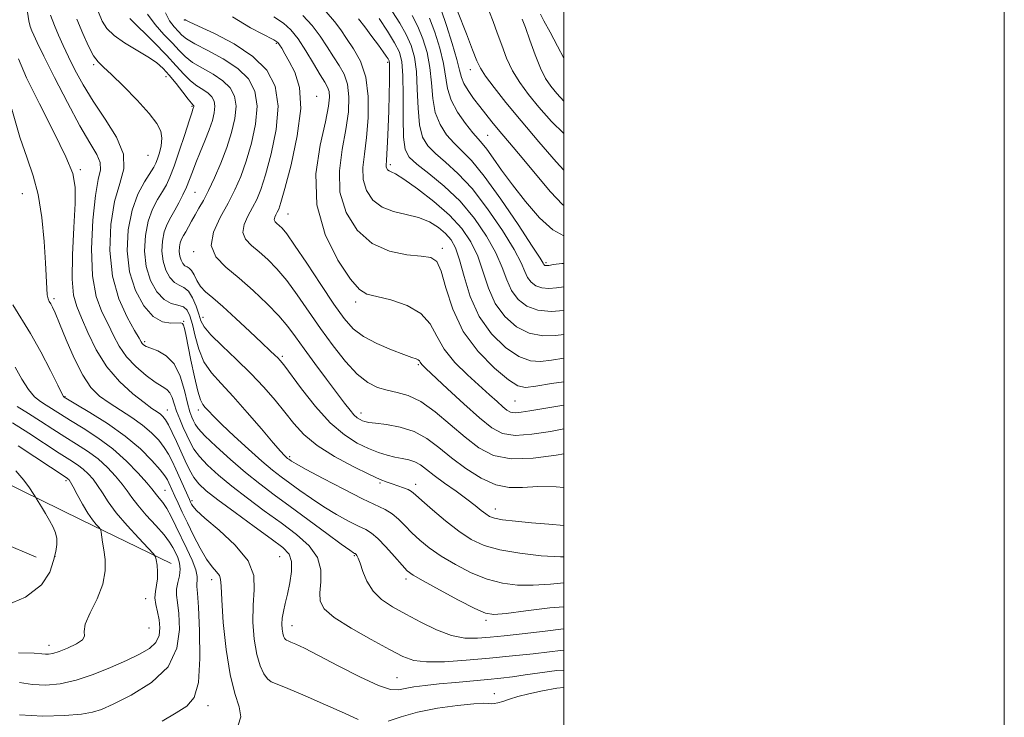
# Model space of a CAD drawing. Extents: x 2077300 to 2080200, y 359800 to 362700.
# Drawn here: x 2079753 to 2080200, y 360514 to 360831 of the extents above; entities that cross this region are included whole.
import ezdxf

# ---------------------------------------------------------------- set-up
doc = ezdxf.new("R2010")
doc.units = 0
doc.header["$MEASUREMENT"] = 0
for name, color, linetype, lineweight in [('32000', 7, 'Continuous', 0), ('DTM HARD BREAKLINE', 7, 'Continuous', 0), ('DTM SPOT ELEVATION', 2, 'Continuous', 13), ('INDEX CONTOUR', 41, 'Continuous', 13), ('INTERMEDIATE CONTOUR', 44, 'Continuous', 0)]:
    doc.layers.add(name, color=color, linetype=linetype, lineweight=lineweight)

msp = doc.modelspace()

# ---------------------------------------------------------------- linework, layer by layer
at = {"layer": '32000', "flags": 128}
for points in [[(2077300, 359800), (2080200, 359800), (2080200, 362700), (2077300, 362700), (2077300, 359800)], [(2077500, 360000), (2080000, 360000), (2080000, 362500), (2077500, 362500), (2077500, 360000)]]:
    msp.add_lwpolyline(points, dxfattribs=at)
at = {"layer": 'DTM HARD BREAKLINE'}
for points in [[(2079821.78, 360583.97, 1125.44), (2079780.96, 360603.72, 1128.71), (2079726.28, 360630.55, 1132.15), (2079697.26, 360653.54, 1134.99)], [(2079326.106, 360593.759, 1138.5), (2079352.879, 360579.357, 1137.99), (2079402.93, 360579.525, 1135.219), (2079451.194, 360591.578, 1134.041), (2079478.562, 360599.815, 1132.926), (2079505.083, 360607.864, 1132.002), (2079546.738, 360618.413, 1134.104), (2079588.61, 360628.086, 1135.84), (2079628.641, 360633.825, 1137.003), (2079657.811, 360634.488, 1137.003), (2079674.546, 360629.772, 1136.509), (2079703.887, 360612.804, 1135.028), (2079729.148, 360600.074, 1133.515), (2079760.518, 360586.804, 1131.333)]]:
    msp.add_polyline3d(points, dxfattribs=at)
at = {"layer": 'DTM SPOT ELEVATION'}
for p in [(2079827.71, 360830.62, 1100.04), (2079869.55, 360819.93, 1098.23), (2079786.59, 360810.26, 1110.23), (2079920.11, 360811.4, 1090.31), (2079957.65, 360808.1, 1078.63), (2079819.49, 360804.87, 1108.7), (2079887.81, 360795.89, 1097.36), (2079831.33, 360791.4, 1108.16), (2079965.44, 360778.28, 1081.02), (2079811.33, 360769.1, 1111.1), (2079921.25, 360764.99, 1089.65), (2079780.55, 360762.59, 1115.71), (2079754.24, 360751.72, 1119.052), (2079832.67, 360752.31, 1105.02), (2079874.84, 360742.5, 1097.13), (2079831.99, 360725.45, 1102.34), (2079944.95, 360726.91, 1093.59), (2079991.89, 360720.39, 1083.75), (2079768.64, 360704.06, 1117.665), (2079905.53, 360702.67, 1096.41), (2079827.49, 360693.84, 1109.9), (2079836.29, 360695.63, 1105.36), (2079809.75, 360684.62, 1111.7), (2079872.28, 360677.9, 1103.72), (2079934.06, 360674.13, 1098.2), (2079773.68, 360659.58, 1119.89), (2079977.84, 360657.74, 1094.95), (2079820.11, 360653.59, 1115.2), (2079834.2, 360653.53, 1110.49), (2079907.93, 360652.17, 1101.45), (2079875.63, 360632.37, 1107.72), (2079774.01, 360621.49, 1128.32), (2079916.62, 360620.39, 1106.23), (2079819.02, 360617.12, 1121.1), (2079932.78, 360619.8, 1105.48), (2079831.31, 360612.36, 1117.65), (2079968.97, 360608.58, 1103.35), (2079769.03, 360587.16, 1130), (2079871.12, 360587.04, 1117.02), (2079904.88, 360587.52, 1112.16), (2079840.19, 360576.65, 1120.54), (2079928.34, 360576.82, 1110.43), (2079810.23, 360567.89, 1126.64), (2079964.73, 360558.15, 1110.32), (2079811.67, 360554.64, 1127.19), (2079876.63, 360555.74, 1115.29), (2079766.4, 360546.75, 1128.58), (2079924.37, 360532.03, 1115.09), (2079968.56, 360524.77, 1117.42), (2079838.47, 360519.42, 1121.5)]:
    msp.add_point(p, dxfattribs=at)
at = {"layer": 'INDEX CONTOUR'}
for points in [[(2080000, 360746.44, 1080), (2079999.449, 360746.873, 1080), (2079993.98, 360752.67, 1080), (2079987.761, 360759.977, 1080), (2079981.863, 360767.123, 1080), (2079977.112, 360772.805, 1080), (2079970.241, 360780.905, 1080), (2079967.394, 360784.369, 1080), (2079964.659, 360787.8, 1080), (2079961.912, 360791.317, 1080), (2079959.1149, 360794.9731, 1080), (2079956.564, 360798.545, 1080), (2079954.644, 360801.743, 1080), (2079953.552, 360804.517, 1080), (2079952.755, 360807.7881, 1080), (2079951.535, 360812.718, 1080), (2079949.402, 360819.952, 1080), (2079946.778, 360828.073, 1080), (2079944.316, 360835.146, 1080)], [(2080000, 360564.292, 1110), (2079993.661, 360563.72, 1110), (2079982.769, 360562.396, 1110), (2079973.85, 360561.224, 1110), (2079968.34, 360560.711, 1110), (2079964.472, 360561.312, 1110), (2079959.673, 360563.472, 1110), (2079952.194, 360567.349, 1110), (2079943.567, 360571.952, 1110), (2079936.147, 360576.002, 1110), (2079931.617, 360578.633, 1110), (2079928.988, 360580.621, 1110), (2079926.602, 360583.154, 1110), (2079923.217, 360587.0269, 1110), (2079919.2621, 360591.469, 1110), (2079915.5811, 360595.313, 1110), (2079912.733, 360597.737, 1110), (2079910.121, 360599.294, 1110), (2079906.863, 360600.878, 1110), (2079902.323, 360603.198, 1110), (2079896.852, 360606.211, 1110), (2079891.047, 360609.684, 1110), (2079885.436, 360613.381, 1110), (2079880.263, 360617.03, 1110), (2079875.7, 360620.357, 1110), (2079871.758, 360623.259, 1110), (2079867.787, 360626.334, 1110), (2079862.978, 360630.358, 1110), (2079856.865, 360635.776, 1110), (2079850.368, 360641.73, 1110), (2079844.754, 360647.036, 1110), (2079840.973, 360650.787, 1110), (2079838.699, 360653.196, 1110), (2079837.292, 360654.752, 1110), (2079836.184, 360656.0541, 1110), (2079835.105, 360658.122, 1110), (2079833.864, 360662.084, 1110), (2079832.344, 360668.569, 1110), (2079830.7541, 360676.202, 1110), (2079828.426, 360687.841, 1110), (2079827.825, 360690.624, 1110), (2079827.422, 360692.11, 1110), (2079827.017, 360692.866, 1110), (2079826.203, 360693.133, 1110), (2079821.675, 360692.969, 1110), (2079817.917, 360693.643, 1110), (2079813.665, 360696.038, 1110), (2079809.361, 360700.853, 1110), (2079805.582, 360707.789, 1110), (2079802.935, 360716.3, 1110), (2079801.887, 360725.779, 1110), (2079802.339, 360735.384, 1110), (2079804.054, 360744.215, 1110), (2079806.713, 360751.5249, 1110), (2079809.679, 360757.182, 1110), (2079813.86, 360763.7751, 1110), (2079814.822, 360765.6, 1110), (2079815.583, 360767.552, 1110), (2079816.469, 360770.277, 1110), (2079817.256, 360773.5409, 1110), (2079817.585, 360776.889, 1110), (2079817.079, 360780.061, 1110), (2079815.295, 360783.576, 1110), (2079811.771, 360788.145, 1110), (2079806.367, 360794.131, 1110), (2079800.21, 360800.489, 1110), (2079794.746, 360805.825, 1110), (2079791.038, 360809.212, 1110), (2079788.607, 360811.597, 1110), (2079786.59, 360814.393, 1110), (2079784.294, 360818.703, 1110), (2079781.7, 360824.3829, 1110), (2079778.958, 360830.976, 1110)], [(2080000, 360633.684, 1100), (2079996.509, 360633.087, 1100), (2079986.1021, 360631.673, 1100), (2079976.149, 360631.375, 1100), (2079968.122, 360632.977, 1100), (2079961.4841, 360636.36, 1100), (2079955.195, 360641.177, 1100), (2079948.479, 360646.956, 1100), (2079941.612, 360652.725, 1100), (2079935.132, 360657.383, 1100), (2079929.448, 360660.16, 1100), (2079924.447, 360661.592, 1100), (2079919.889, 360662.544, 1100), (2079915.526, 360663.833, 1100), (2079911.086, 360666.0849, 1100), (2079906.291, 360669.878, 1100), (2079900.961, 360675.577, 1100), (2079895.305, 360682.69, 1100), (2079889.628, 360690.514, 1100), (2079879.055, 360705.817, 1100), (2079874.25, 360712.354, 1100), (2079869.784, 360717.67, 1100), (2079865.6331, 360721.912, 1100), (2079861.758, 360725.3489, 1100), (2079858.23, 360728.271, 1100), (2079855.546, 360731.057, 1100), (2079854.307, 360734.109, 1100), (2079854.8741, 360737.701, 1100), (2079856.65, 360741.597, 1100), (2079858.793, 360745.434, 1100), (2079860.67, 360749.12, 1100), (2079862.472, 360753.65, 1100), (2079864.597, 360760.293, 1100), (2079867.199, 360769.795, 1100), (2079869.475, 360780.827, 1100), (2079870.379, 360791.54, 1100), (2079869.0329, 360800.485, 1100), (2079865.231, 360807.817, 1100), (2079858.931, 360814.092, 1100), (2079850.448, 360819.708, 1100), (2079841.51, 360824.426, 1100), (2079834.198, 360827.853, 1100), (2079830.046, 360829.754, 1100), (2079828.388, 360830.542, 1100), (2079828.007, 360830.795, 1100)], [(2080000, 360687.8519, 1090), (2079996.3149, 360687.369, 1090), (2079990.473, 360687.25, 1090), (2079984.383, 360688.396, 1090), (2079978.501, 360691.349, 1090), (2079973.224, 360695.961, 1090), (2079968.939, 360701.914, 1090), (2079965.847, 360708.842, 1090), (2079963.433, 360716.187, 1090), (2079960.997, 360723.348, 1090), (2079957.898, 360729.882, 1090), (2079953.721, 360736.001, 1090), (2079948.106, 360742.077, 1090), (2079941.006, 360748.281, 1090), (2079933.616, 360753.969, 1090), (2079927.443, 360758.296, 1090), (2079923.603, 360760.6911, 1090), (2079921.638, 360761.688, 1090), (2079920.696, 360762.1, 1090), (2079920.073, 360762.59, 1090), (2079919.64, 360763.239, 1090), (2079919.414, 360763.984, 1090), (2079919.397, 360764.898, 1090), (2079919.539, 360766.601, 1090), (2079919.775, 360769.852, 1090), (2079920.047, 360775.145, 1090), (2079920.32, 360781.919, 1090), (2079920.57, 360789.352, 1090), (2079920.7719, 360796.636, 1090), (2079920.912, 360803.04, 1090), (2079920.979, 360807.85, 1090), (2079920.948, 360810.624, 1090), (2079920.747, 360812.013, 1090), (2079920.292, 360812.941, 1090), (2079919.474, 360814.218, 1090), (2079918.095, 360816.204, 1090), (2079915.935, 360819.146, 1090), (2079912.929, 360823.1061, 1090), (2079909.64, 360827.406, 1090), (2079906.791, 360831.181, 1090)], [(2079852.244, 360510.593, 1120), (2079853.358, 360514.356, 1120), (2079852.668, 360518.853, 1120), (2079850.763, 360524.894, 1120), (2079848.534, 360533.4649, 1120), (2079846.718, 360544.928, 1120), (2079845.454, 360557.157, 1120), (2079844.729, 360567.406, 1120), (2079844.459, 360573.654, 1120), (2079844.266, 360576.799, 1120), (2079843.701, 360578.466, 1120), (2079842.412, 360580.098, 1120), (2079840.438, 360582.398, 1120), (2079837.916, 360585.888, 1120), (2079835.012, 360590.854, 1120), (2079832.005, 360596.638, 1120), (2079829.202, 360602.351, 1120), (2079826.849, 360607.263, 1120), (2079824.955, 360611.292, 1120), (2079823.464, 360614.517, 1120), (2079820.756, 360620.517, 1120), (2079820.095, 360621.883, 1120), (2079818.965, 360623.633, 1120), (2079816.788, 360626.403, 1120), (2079813.092, 360630.627, 1120), (2079807.81, 360635.928, 1120), (2079800.981, 360641.731, 1120), (2079792.9, 360647.453, 1120), (2079784.891, 360652.497, 1120), (2079778.534, 360656.262, 1120), (2079773.234, 360659.378, 1120), (2079773.001, 360659.656, 1120), (2079772.217, 360661.082, 1120), (2079770.322, 360664.81, 1120), (2079766.964, 360671.515, 1120), (2079762.617, 360679.937, 1120), (2079757.964, 360688.333, 1120), (2079749.976, 360701.241, 1120)], [(2079743.992, 360563.842, 1130), (2079755.62, 360568.694, 1130), (2079762.936, 360574.303, 1130), (2079766.668, 360580.056, 1130), (2079768.399, 360585.242, 1130), (2079769.433, 360589.333, 1130), (2079769.975, 360592.538, 1130), (2079769.951, 360595.251, 1130), (2079769.321, 360597.826, 1130), (2079768.165, 360600.4709, 1130), (2079766.594, 360603.358, 1130), (2079764.757, 360606.536, 1130), (2079762.962, 360609.579, 1130), (2079760.735, 360613.308, 1130), (2079760.131, 360614.29, 1130), (2079759.225, 360615.728, 1130), (2079757.561, 360618.272, 1130), (2079754.939, 360621.797, 1130), (2079751.219, 360625.988, 1130)]]:
    msp.add_polyline3d(points, dxfattribs=at)
at = {"layer": 'INTERMEDIATE CONTOUR'}
for points in [[(2080000, 360762.416, 1078), (2079996.598, 360766.281, 1078), (2079988.711, 360775.345, 1078), (2079980.678, 360784.746, 1078), (2079973.786, 360793.068, 1078), (2079968.372, 360799.89, 1078), (2079964.538, 360805.042, 1078), (2079962.203, 360808.655, 1078), (2079960.569, 360812.083, 1078), (2079958.655, 360816.982, 1078), (2079955.794, 360824.358, 1078), (2079947.723, 360844.957, 1078)], [(2080000, 360544.582, 1114), (2079998.57, 360544.436, 1114), (2079993.528, 360543.816, 1114), (2079986.096, 360542.966, 1114), (2079976.759, 360541.971, 1114), (2079966.347, 360540.93, 1114), (2079955.719, 360539.968, 1114), (2079945.846, 360539.315, 1114), (2079937.7309, 360539.225, 1114), (2079931.89, 360539.953, 1114), (2079926.901, 360541.757, 1114), (2079920.857, 360544.893, 1114), (2079912.538, 360549.42, 1114), (2079903.461, 360554.588, 1114), (2079895.832, 360559.448, 1114), (2079891.321, 360563.345, 1114), (2079889.462, 360566.81, 1114), (2079889.2579, 360570.671, 1114), (2079889.696, 360575.523, 1114), (2079889.707, 360581.038, 1114), (2079888.209, 360586.658, 1114), (2079884.407, 360591.9661, 1114), (2079878.675, 360597.102, 1114), (2079871.673, 360602.349, 1114), (2079864.049, 360607.893, 1114), (2079856.397, 360613.538, 1114), (2079849.295, 360618.995, 1114), (2079843.233, 360624.012, 1114), (2079838.339, 360628.505, 1114), (2079834.6519, 360632.4321, 1114), (2079832.124, 360635.8131, 1114), (2079830.357, 360638.934, 1114), (2079828.866, 360642.144, 1114), (2079827.282, 360645.692, 1114), (2079825.69, 360649.4231, 1114), (2079824.293, 360653.081, 1114), (2079823.216, 360656.424, 1114), (2079822.279, 360659.267, 1114), (2079821.23, 360661.436, 1114), (2079819.804, 360662.909, 1114), (2079817.7, 360664.258, 1114), (2079814.606, 360666.201, 1114), (2079810.403, 360669.273, 1114), (2079805.748, 360673.266, 1114), (2079801.49, 360677.783, 1114), (2079798.24, 360682.504, 1114), (2079795.659, 360687.405, 1114), (2079793.168, 360692.538, 1114), (2079790.396, 360698.122, 1114), (2079787.797, 360705.065, 1114), (2079786.031, 360714.443, 1114), (2079785.577, 360726.701, 1114), (2079786.173, 360739.764, 1114), (2079787.379, 360750.923, 1114), (2079788.727, 360758.211, 1114), (2079789.654, 360762.622, 1114), (2079789.572, 360765.887, 1114), (2079788.005, 360769.609, 1114), (2079784.924, 360774.858, 1114), (2079780.411, 360782.575, 1114), (2079774.73, 360793.117, 1114), (2079768.87, 360804.519, 1114), (2079764, 360814.233, 1114), (2079760.977, 360820.375, 1114), (2079759.402, 360823.713, 1114), (2079758.564, 360825.678, 1114), (2079757.87, 360827.5659, 1114), (2079757.199, 360830.149, 1114), (2079756.551, 360834.0631, 1114)], [(2080000, 360554.2681, 1112), (2079998.656, 360554.1369, 1112), (2079992.856, 360553.421, 1112), (2079986.428, 360552.602, 1112), (2079979.701, 360551.803, 1112), (2079973.002, 360551.066, 1112), (2079966.6561, 360550.417, 1112), (2079960.846, 360549.954, 1112), (2079955.179, 360550.086, 1112), (2079949.117, 360551.297, 1112), (2079942.313, 360553.878, 1112), (2079935.19, 360557.335, 1112), (2079928.36, 360560.98, 1112), (2079922.349, 360564.319, 1112), (2079917.3399, 360567.6291, 1112), (2079913.432, 360571.384, 1112), (2079910.6581, 360575.833, 1112), (2079908.797, 360580.346, 1112), (2079907.564, 360584.071, 1112), (2079906.709, 360586.3791, 1112), (2079906.125, 360587.533, 1112), (2079905.74, 360588.018, 1112), (2079905.482, 360588.2531, 1112), (2079905.271, 360588.389, 1112), (2079905.027, 360588.509, 1112), (2079904.511, 360588.814, 1112), (2079902.849, 360589.966, 1112), (2079899.009, 360592.743, 1112), (2079892.3901, 360597.6, 1112), (2079875.762, 360609.8191, 1112), (2079868.496, 360615.142, 1112), (2079861.993, 360620.042, 1112), (2079855.542, 360625.223, 1112), (2079848.722, 360631.109, 1112), (2079842.256, 360636.999, 1112), (2079837.1549, 360641.9141, 1112), (2079834.125, 360645.156, 1112), (2079832.649, 360647.157, 1112), (2079831.905, 360648.632, 1112), (2079831.197, 360650.284, 1112), (2079830.327, 360652.771, 1112), (2079829.223, 360656.74, 1112), (2079827.786, 360662.484, 1112), (2079825.819, 360668.895, 1112), (2079823.097, 360674.513, 1112), (2079819.56, 360678.232, 1112), (2079815.805, 360680.364, 1112), (2079812.591, 360681.573, 1112), (2079810.489, 360682.427, 1112), (2079809.31, 360683.115, 1112), (2079808.673, 360683.728, 1112), (2079808.1601, 360684.493, 1112), (2079807.206, 360686.1761, 1112), (2079805.203, 360689.677, 1112), (2079801.853, 360695.682, 1112), (2079798.082, 360704.017, 1112), (2079795.123, 360714.292, 1112), (2079793.936, 360725.942, 1112), (2079794.397, 360737.708, 1112), (2079796.112, 360748.155, 1112), (2079798.5121, 360756.313, 1112), (2079800.33, 360763.062, 1112), (2079800.124, 360769.744, 1112), (2079796.952, 360777.366, 1112), (2079791.859, 360785.587, 1112), (2079786.39, 360793.7311, 1112), (2079781.793, 360801.23, 1112), (2079778.1399, 360807.951, 1112), (2079775.205, 360813.872, 1112), (2079772.779, 360819.027, 1112), (2079770.704, 360823.682, 1112), (2079768.836, 360828.158, 1112), (2079767.078, 360832.717, 1112)], [(2080000, 360575.089, 1108), (2079993.937, 360574.601, 1108), (2079986.165, 360574.063, 1108), (2079979.045, 360574.087, 1108), (2079972.24, 360574.92, 1108), (2079965.316, 360576.77, 1108), (2079958.019, 360579.725, 1108), (2079950.804, 360583.399, 1108), (2079944.3, 360587.29, 1108), (2079938.982, 360590.9889, 1108), (2079934.689, 360594.479, 1108), (2079931.103, 360597.837, 1108), (2079927.932, 360601.088, 1108), (2079924.988, 360604.052, 1108), (2079922.109, 360606.498, 1108), (2079919.002, 360608.374, 1108), (2079908.699, 360613.247, 1108), (2079900.134, 360617.582, 1108), (2079890.854, 360622.455, 1108), (2079883.085, 360626.625, 1108), (2079878.482, 360629.161, 1108), (2079876.405, 360630.377, 1108), (2079875.639, 360630.895, 1108), (2079875.154, 360631.251, 1108), (2079874.667, 360631.629, 1108), (2079874.076, 360632.123, 1108), (2079873.186, 360632.957, 1108), (2079871.408, 360634.8681, 1108), (2079868.059, 360638.722, 1108), (2079862.758, 360644.984, 1108), (2079856.332, 360652.506, 1108), (2079849.913, 360659.741, 1108), (2079844.437, 360665.558, 1108), (2079840.05, 360670.491, 1108), (2079836.706, 360675.49, 1108), (2079834.318, 360681.208, 1108), (2079832.649, 360687.108, 1108), (2079831.421, 360692.351, 1108), (2079830.349, 360696.274, 1108), (2079829.109, 360698.897, 1108), (2079827.366, 360700.414, 1108), (2079824.89, 360701.147, 1108), (2079821.861, 360701.93, 1108), (2079818.563, 360703.729, 1108), (2079815.303, 360707.2791, 1108), (2079812.481, 360712.401, 1108), (2079810.521, 360718.689, 1108), (2079809.746, 360725.693, 1108), (2079810.081, 360732.79, 1108), (2079811.348, 360739.316, 1108), (2079813.329, 360744.748, 1108), (2079815.634, 360749.148, 1108), (2079817.831, 360752.721, 1108), (2079819.626, 360755.808, 1108), (2079821.268, 360759.295, 1108), (2079823.147, 360764.203, 1108), (2079825.497, 360771.078, 1108), (2079827.944, 360778.559, 1108), (2079829.961, 360784.81, 1108), (2079831.158, 360788.47, 1108), (2079831.703, 360790.068, 1108), (2079832.009, 360790.922, 1108), (2079832.075, 360791.186, 1108), (2079832.096, 360791.403, 1108), (2079832.069, 360791.578, 1108), (2079831.994, 360791.722, 1108), (2079831.868, 360791.846, 1108), (2079831.629, 360792.049, 1108), (2079830.97, 360792.782, 1108), (2079829.522, 360794.584, 1108), (2079827.071, 360797.761, 1108), (2079824.016, 360801.694, 1108), (2079820.913, 360805.532, 1108), (2079818.11, 360808.644, 1108), (2079815.127, 360811.286, 1108), (2079811.28, 360813.932, 1108), (2079800.674, 360820.205, 1108), (2079795.87, 360823.502, 1108), (2079792.599, 360826.709, 1108), (2079790.459, 360830.119, 1108), (2079788.745, 360834.128, 1108)], [(2080000, 360586.883, 1106), (2079998.48, 360586.902, 1106), (2079989.7509, 360587.462, 1106), (2079980.008, 360588.529, 1106), (2079970.959, 360590.069, 1106), (2079963.845, 360592.101, 1106), (2079958.04, 360594.847, 1106), (2079952.454, 360598.577, 1106), (2079946.347, 360603.346, 1106), (2079940.39, 360608.338, 1106), (2079935.604, 360612.52, 1106), (2079932.675, 360615.139, 1106), (2079930.937, 360616.563, 1106), (2079929.387, 360617.44, 1106), (2079927.258, 360618.299, 1106), (2079924.722, 360619.181, 1106), (2079922.185, 360620.007, 1106), (2079919.803, 360620.807, 1106), (2079916.715, 360622.042, 1106), (2079911.812, 360624.281, 1106), (2079904.463, 360627.902, 1106), (2079895.9559, 360632.509, 1106), (2079888.059, 360637.512, 1106), (2079882.087, 360642.453, 1106), (2079877.536, 360647.399, 1106), (2079873.451, 360652.548, 1106), (2079869.006, 360658.059, 1106), (2079863.91, 360663.945, 1106), (2079858.007, 360670.183, 1106), (2079851.356, 360676.636, 1106), (2079844.893, 360682.726, 1106), (2079839.77, 360687.764, 1106), (2079836.785, 360691.33, 1106), (2079835.304, 360694.097, 1106), (2079834.34, 360697.006, 1106), (2079833.085, 360700.688, 1106), (2079831.468, 360704.522, 1106), (2079829.598, 360707.575, 1106), (2079827.576, 360709.235, 1106), (2079825.462, 360710.179, 1106), (2079823.308, 360711.404, 1106), (2079821.2, 360713.7, 1106), (2079819.375, 360717.012, 1106), (2079818.107, 360721.078, 1106), (2079817.606, 360725.607, 1106), (2079817.823, 360730.197, 1106), (2079818.642, 360734.4161, 1106), (2079819.945, 360737.971, 1106), (2079821.59, 360741.1141, 1106), (2079823.429, 360744.2301, 1106), (2079825.319, 360747.613, 1106), (2079827.135, 360751.169, 1106), (2079828.755, 360754.71, 1106), (2079830.1251, 360758.139, 1106), (2079831.4529, 360761.72, 1106), (2079833.015, 360765.813, 1106), (2079834.9811, 360770.625, 1106), (2079837.108, 360775.763, 1106), (2079839.047, 360780.684, 1106), (2079840.502, 360784.946, 1106), (2079841.387, 360788.509, 1106), (2079841.666, 360791.437, 1106), (2079841.309, 360793.806, 1106), (2079840.291, 360795.751, 1106), (2079838.5951, 360797.426, 1106), (2079836.247, 360799.004, 1106), (2079833.468, 360800.755, 1106), (2079830.527, 360802.973, 1106), (2079827.554, 360805.925, 1106), (2079824.118, 360809.779, 1106), (2079819.649, 360814.676, 1106), (2079813.9, 360820.543, 1106), (2079803.075, 360831.21, 1106)], [(2080000, 360601.221, 1104), (2079993.194, 360601.707, 1104), (2079985.343, 360602.352, 1104), (2079978.038, 360603.065, 1104), (2079972.221, 360603.78, 1104), (2079968.519, 360604.472, 1104), (2079966.29, 360605.29, 1104), (2079964.577, 360606.423, 1104), (2079962.534, 360608.044, 1104), (2079959.772, 360610.254, 1104), (2079956.01, 360613.135, 1104), (2079951.166, 360616.67, 1104), (2079945.942, 360620.432, 1104), (2079941.237, 360623.897, 1104), (2079937.698, 360626.64, 1104), (2079934.98, 360628.655, 1104), (2079932.488, 360630.033, 1104), (2079929.737, 360630.902, 1104), (2079926.678, 360631.509, 1104), (2079923.37, 360632.1349, 1104), (2079919.833, 360633.03, 1104), (2079915.921, 360634.3219, 1104), (2079911.452, 360636.112, 1104), (2079906.2839, 360638.583, 1104), (2079900.454, 360642.255, 1104), (2079894.042, 360647.733, 1104), (2079887.271, 360655.212, 1104), (2079880.924, 360663.245, 1104), (2079872.905, 360674.047, 1104), (2079871.298, 360676.082, 1104), (2079870.245, 360677.201, 1104), (2079868.929, 360678.442, 1104), (2079866.708, 360680.503, 1104), (2079862.984, 360683.996, 1104), (2079857.47, 360689.216, 1104), (2079851.118, 360695.178, 1104), (2079845.188, 360700.5811, 1104), (2079840.671, 360704.465, 1104), (2079837.461, 360707.2469, 1104), (2079835.179, 360709.687, 1104), (2079833.483, 360712.335, 1104), (2079832.169, 360714.901, 1104), (2079831.068, 360716.884, 1104), (2079830.036, 360717.96, 1104), (2079829.035, 360718.507, 1104), (2079828.052, 360719.08, 1104), (2079827.096, 360720.121, 1104), (2079826.268, 360721.623, 1104), (2079825.693, 360723.467, 1104), (2079825.466, 360725.521, 1104), (2079825.564, 360727.6031, 1104), (2079825.936, 360729.517, 1104), (2079826.537, 360731.149, 1104), (2079827.355, 360732.714, 1104), (2079828.386, 360734.506, 1104), (2079829.621, 360736.746, 1104), (2079831.045, 360739.357, 1104), (2079832.64, 360742.185, 1104), (2079834.407, 360745.181, 1104), (2079836.42, 360748.701, 1104), (2079838.773, 360753.202, 1104), (2079841.494, 360758.976, 1104), (2079844.347, 360765.646, 1104), (2079847.028, 360772.667, 1104), (2079849.242, 360779.534, 1104), (2079850.7301, 360785.903, 1104), (2079851.237, 360791.471, 1104), (2079850.5481, 360796.033, 1104), (2079848.589, 360799.78, 1104), (2079845.321, 360803.005, 1104), (2079840.864, 360805.958, 1104), (2079835.965, 360808.728, 1104), (2079831.532, 360811.362, 1104), (2079828.184, 360813.949, 1104), (2079825.396, 360816.7401, 1104), (2079822.354, 360820.026, 1104), (2079818.523, 360824.004, 1104), (2079814.466, 360828.484, 1104), (2079811.024, 360833.178, 1104)], [(2080000, 360618.472, 1102), (2079996.626, 360618.769, 1102), (2079988.304, 360618.819, 1102), (2079981.347, 360618.452, 1102), (2079975.248, 360618.434, 1102), (2079969.169, 360619.646, 1102), (2079962.51, 360622.69, 1102), (2079955.618, 360627.05, 1102), (2079949.079, 360631.9341, 1102), (2079943.281, 360636.626, 1102), (2079937.819, 360640.713, 1102), (2079932.0931, 360643.862, 1102), (2079925.772, 360645.858, 1102), (2079919.602, 360646.961, 1102), (2079914.601, 360647.549, 1102), (2079911.487, 360647.953, 1102), (2079909.777, 360648.309, 1102), (2079908.69, 360648.706, 1102), (2079907.569, 360649.248, 1102), (2079906.268, 360650.099, 1102), (2079904.768, 360651.442, 1102), (2079902.982, 360653.496, 1102), (2079900.554, 360656.641, 1102), (2079892.309, 360667.614, 1102), (2079887.011, 360674.688, 1102), (2079882.109, 360681.346, 1102), (2079878.228, 360686.755, 1102), (2079874.728, 360691.438, 1102), (2079870.654, 360696.256, 1102), (2079865.318, 360701.821, 1102), (2079859.098, 360707.747, 1102), (2079852.641, 360713.397, 1102), (2079846.656, 360718.355, 1102), (2079842.1, 360723.083, 1102), (2079839.998, 360728.262, 1102), (2079840.961, 360734.357, 1102), (2079843.973, 360740.968, 1102), (2079847.61, 360747.479, 1102), (2079850.735, 360753.503, 1102), (2079853.366, 360759.5801, 1102), (2079855.812, 360766.48, 1102), (2079858.221, 360774.664, 1102), (2079860.102, 360783.365, 1102), (2079860.808, 360791.505, 1102), (2079859.788, 360798.26, 1102), (2079856.887, 360803.809, 1102), (2079852.048, 360808.585, 1102), (2079845.481, 360812.9119, 1102), (2079838.463, 360816.7, 1102), (2079832.537, 360819.75, 1102), (2079828.815, 360821.972, 1102), (2079826.673, 360823.7, 1102), (2079825.059, 360825.377, 1102), (2079823.152, 360827.418, 1102), (2079821.07, 360830.14, 1102), (2079819.165, 360833.835, 1102)], [(2080000, 360645.019, 1098), (2079993.99, 360643.875, 1098), (2079985.59, 360642.563, 1098), (2079978.019, 360642.061, 1098), (2079972.237, 360642.941, 1098), (2079967.292, 360645.508, 1098), (2079961.755, 360650.002, 1098), (2079954.7059, 360656.352, 1098), (2079947.2771, 360663.231, 1098), (2079937.423, 360672.45, 1098), (2079935.73, 360674.068, 1098), (2079935.121, 360674.77, 1098), (2079934.808, 360675.316, 1098), (2079934.487, 360675.833, 1098), (2079933.977, 360676.2951, 1098), (2079933.019, 360676.735, 1098), (2079931.038, 360677.435, 1098), (2079927.385, 360678.739, 1098), (2079921.746, 360680.886, 1098), (2079915.173, 360683.707, 1098), (2079909.053, 360686.926, 1098), (2079904.346, 360690.4699, 1098), (2079900.283, 360695.066, 1098), (2079895.663, 360701.64, 1098), (2079889.709, 360710.599, 1098), (2079883.327, 360720.268, 1098), (2079877.845, 360728.452, 1098), (2079874.251, 360733.518, 1098), (2079872.167, 360736.077, 1098), (2079870.874, 360737.301, 1098), (2079869.805, 360738.187, 1098), (2079868.991, 360739.031, 1098), (2079868.616, 360739.956, 1098), (2079868.788, 360741.045, 1098), (2079869.326, 360742.226, 1098), (2079869.976, 360743.389, 1098), (2079870.606, 360744.737, 1098), (2079871.579, 360747.721, 1098), (2079873.381, 360754.106, 1098), (2079876.201, 360764.882, 1098), (2079879.042, 360777.942, 1098), (2079880.606, 360790.405, 1098), (2079879.997, 360799.992, 1098), (2079877.9019, 360806.848, 1098), (2079875.41, 360811.72, 1098), (2079873.406, 360815.262, 1098), (2079871.975, 360817.753, 1098), (2079871.003, 360819.379, 1098), (2079870.183, 360820.422, 1098), (2079868.4521, 360821.559, 1098), (2079857.79, 360827.044, 1098), (2079849.701, 360831.9911, 1098)], [(2080000, 360655.778, 1096), (2079997.339, 360655.382, 1096), (2079990.121, 360654.153, 1096), (2079984.596, 360653.167, 1096), (2079980.657, 360652.54, 1096), (2079977.902, 360652.342, 1096), (2079975.911, 360652.645, 1096), (2079974.209, 360653.529, 1096), (2079972.302, 360655.076, 1096), (2079969.751, 360657.371, 1096), (2079966.322, 360660.4979, 1096), (2079956.306, 360669.529, 1096), (2079950.59, 360675.183, 1096), (2079945.735, 360681.174, 1096), (2079942.362, 360687.152, 1096), (2079939.361, 360692.713, 1096), (2079935.192, 360697.44, 1096), (2079928.864, 360701.013, 1096), (2079921.589, 360703.506, 1096), (2079915.131, 360705.091, 1096), (2079910.6929, 360706.194, 1096), (2079907.239, 360708.2589, 1096), (2079903.174, 360712.982, 1096), (2079897.517, 360721.566, 1096), (2079891.741, 360733.242, 1096), (2079887.933, 360746.747, 1096), (2079887.5339, 360760.7741, 1096), (2079889.412, 360773.841, 1096), (2079891.788, 360784.423, 1096), (2079893.229, 360791.443, 1096), (2079893.692, 360795.6209, 1096), (2079893.478, 360798.127, 1096), (2079892.802, 360800.073, 1096), (2079891.53, 360802.34, 1096), (2079889.444, 360805.756, 1096), (2079886.446, 360810.807, 1096), (2079882.928, 360816.624, 1096), (2079879.407, 360821.999, 1096), (2079876.191, 360826.044, 1096), (2079872.765, 360829.146, 1096), (2079868.407, 360832.013, 1096)], [(2080000, 360666.292, 1094), (2079994.473, 360665.535, 1094), (2079987.344, 360664.388, 1094), (2079982.706, 360663.807, 1094), (2079979.221, 360664.504, 1094), (2079974.951, 360667.232, 1094), (2079968.566, 360672.528, 1094), (2079961.156, 360680.056, 1094), (2079954.415, 360689.262, 1094), (2079949.637, 360699.416, 1094), (2079946.513, 360709.079, 1094), (2079944.336, 360716.638, 1094), (2079942.355, 360720.955, 1094), (2079939.668, 360722.806, 1094), (2079935.332, 360723.441, 1094), (2079928.775, 360724.06, 1094), (2079920.905, 360725.6489, 1094), (2079913.003, 360729.141, 1094), (2079906.218, 360735.177, 1094), (2079901.189, 360743.233, 1094), (2079898.426, 360752.493, 1094), (2079898.157, 360762.195, 1094), (2079899.469, 360771.7981, 1094), (2079901.166, 360780.815, 1094), (2079902.245, 360788.831, 1094), (2079902.473, 360795.717, 1094), (2079901.813, 360801.417, 1094), (2079900.276, 360805.989, 1094), (2079898.07, 360809.952, 1094), (2079895.454, 360813.939, 1094), (2079892.615, 360818.427, 1094), (2079889.459, 360823.2559, 1094), (2079885.822, 360828.109, 1094), (2079881.61, 360832.7, 1094)], [(2080000, 360677.078, 1092), (2079994.391, 360676.214, 1092), (2079989.511, 360675.588, 1092), (2079984.847, 360675.877, 1092), (2079979.667, 360677.814, 1092), (2079973.53, 360681.954, 1092), (2079967.166, 360688.131, 1092), (2079961.594, 360696.002, 1092), (2079957.575, 360705.054, 1092), (2079954.815, 360714.104, 1092), (2079952.759, 360721.8019, 1092), (2079950.893, 360727.18, 1092), (2079948.861, 360730.806, 1092), (2079946.348, 360733.628, 1092), (2079943.09, 360736.381, 1092), (2079939.026, 360738.9429, 1092), (2079934.145, 360740.974, 1092), (2079928.549, 360742.3241, 1092), (2079922.791, 360743.597, 1092), (2079917.533, 360745.584, 1092), (2079913.348, 360748.873, 1092), (2079910.44, 360753.235, 1092), (2079908.92, 360758.238, 1092), (2079908.78, 360763.616, 1092), (2079909.526, 360769.754, 1092), (2079910.544, 360777.207, 1092), (2079911.26, 360786.218, 1092), (2079911.254, 360795.813, 1092), (2079910.149, 360804.7069, 1092), (2079907.75, 360811.906, 1092), (2079904.61, 360817.563, 1092), (2079901.463, 360822.122, 1092), (2079898.784, 360826.046, 1092), (2079895.99, 360829.8869, 1092), (2079892.238, 360834.219, 1092)], [(2080000, 360698.72, 1088), (2079994.319, 360698.358, 1088), (2079988.297, 360698.859, 1088), (2079983.233, 360700.709, 1088), (2079979.253, 360703.787, 1088), (2079976.283, 360707.827, 1088), (2079974.12, 360712.629, 1088), (2079972.051, 360718.2709, 1088), (2079969.235, 360724.894, 1088), (2079965.017, 360732.502, 1088), (2079959.489, 360740.534, 1088), (2079952.927, 360748.293, 1088), (2079945.737, 360755.161, 1088), (2079938.833, 360760.867, 1088), (2079933.26, 360765.221, 1088), (2079929.778, 360768.3689, 1088), (2079928.021, 360771.802, 1088), (2079927.339, 360777.343, 1088), (2079927.148, 360786.094, 1088), (2079927.126, 360796.2689, 1088), (2079927.016, 360805.359, 1088), (2079926.548, 360811.567, 1088), (2079925.402, 360815.928, 1088), (2079923.245, 360820.187, 1088), (2079919.954, 360825.582, 1088), (2079916.244, 360831.329, 1088)], [(2080000, 360709.428, 1086), (2079996.783, 360708.989, 1086), (2079993.227, 360708.734, 1086), (2079989.988, 360708.991, 1086), (2079987.307, 360709.971, 1086), (2079985.2, 360711.6, 1086), (2079983.628, 360713.739, 1086), (2079982.393, 360716.417, 1086), (2079980.669, 360720.354, 1086), (2079977.472, 360726.44, 1086), (2079972.1601, 360735.103, 1086), (2079965.4489, 360744.927, 1086), (2079958.398, 360754.034, 1086), (2079951.913, 360760.977, 1086), (2079946.305, 360766.04, 1086), (2079941.731, 360769.94, 1086), (2079938.304, 360773.435, 1086), (2079935.944, 360777.457, 1086), (2079934.521, 360782.978, 1086), (2079933.855, 360790.562, 1086), (2079933.547, 360799.131, 1086), (2079933.146, 360807.199, 1086), (2079932.262, 360813.663, 1086), (2079930.746, 360818.964, 1086), (2079928.513, 360823.926, 1086), (2079925.574, 360829.138, 1086), (2079922.343, 360834.236, 1086)], [(2080000, 360720.144, 1084), (2079999.1179, 360720.057, 1084), (2079995.414, 360719.552, 1084), (2079993.1989, 360719.234, 1084), (2079992.134, 360719.109, 1084), (2079991.679, 360719.123, 1084), (2079991.381, 360719.2319, 1084), (2079991.147, 360719.413, 1084), (2079990.972, 360719.651, 1084), (2079990.665, 360720.205, 1084), (2079989.287, 360722.437, 1084), (2079985.71, 360727.9859, 1084), (2079979.303, 360737.705, 1084), (2079971.41, 360749.32, 1084), (2079963.868, 360759.775, 1084), (2079958.09, 360766.793, 1084), (2079953.776, 360771.214, 1084), (2079950.203, 360774.66, 1084), (2079946.831, 360778.501, 1084), (2079943.867, 360783.112, 1084), (2079941.704, 360788.613, 1084), (2079940.561, 360795.03, 1084), (2079939.967, 360801.994, 1084), (2079939.276, 360809.039, 1084), (2079937.975, 360815.76, 1084), (2079936.0899, 360822, 1084), (2079933.78, 360827.666, 1084), (2079931.195, 360832.694, 1084)], [(2080000, 360732.627, 1082), (2079995.084, 360735.309, 1082), (2079989.029, 360740.869, 1082), (2079982.6541, 360748.18, 1082), (2079976.712, 360755.799, 1082), (2079971.811, 360762.499, 1082), (2079967.985, 360767.915, 1082), (2079965.121, 360771.895, 1082), (2079963.016, 360774.498, 1082), (2079961.092, 360776.624, 1082), (2079958.675, 360779.379, 1082), (2079955.357, 360783.568, 1082), (2079951.79, 360788.767, 1082), (2079948.8861, 360794.248, 1082), (2079947.268, 360799.498, 1082), (2079945.405, 360810.878, 1082), (2079943.688, 360817.856, 1082), (2079941.434, 360825.037, 1082), (2079939.048, 360831.406, 1082)], [(2080000, 360779.0421, 1076), (2079994.449, 360784.467, 1076), (2079988.759, 360790.964, 1076), (2079983.972, 360796.802, 1076), (2079980.015, 360802.184, 1076), (2079976.767, 360807.57, 1076), (2079974.099, 360813.289, 1076), (2079971.848, 360819.142, 1076), (2079969.841, 360824.799, 1076), (2079967.9679, 360829.93, 1076), (2079966.346, 360834.193, 1076)], [(2080000, 360793.701, 1074), (2079996.84, 360797.182, 1074), (2079994.1761, 360800.484, 1074), (2079991.797, 360804.056, 1074), (2079989.465, 360808.676, 1074), (2079987.025, 360814.7671, 1074), (2079984.655, 360821.354, 1074), (2079982.618, 360827.109, 1074), (2079981.117, 360831.017, 1074)], [(2080000, 360813.222, 1072), (2079997.195, 360818.651, 1072), (2079993.837, 360824.995, 1072), (2079991.0279, 360830.25, 1072), (2079989.424, 360833.276, 1072)], [(2080000, 360535.533, 1116), (2079996.926, 360535.341, 1116), (2079989.156, 360534.357, 1116), (2079982.461, 360533.314, 1116), (2079976.812, 360532.507, 1116), (2079971.482, 360531.883, 1116), (2079965.572, 360531.301, 1116), (2079950.807, 360529.961, 1116), (2079943.446, 360529.267, 1116), (2079937.142, 360528.6061, 1116), (2079932.022, 360527.95, 1116), (2079928.056, 360527.257, 1116), (2079924.961, 360526.6359, 1116), (2079921.427, 360526.797, 1116), (2079915.889, 360528.603, 1116), (2079907.412, 360532.533, 1116), (2079897.593, 360537.544, 1116), (2079888.6609, 360542.209, 1116), (2079882.351, 360545.414, 1116), (2079878.425, 360547.287, 1116), (2079876.151, 360548.2689, 1116), (2079874.865, 360548.768, 1116), (2079874.17, 360549.0639, 1116), (2079873.734, 360549.401, 1116), (2079873.291, 360549.997, 1116), (2079872.838, 360550.946, 1116), (2079872.435, 360552.3139, 1116), (2079872.1491, 360554.148, 1116), (2079872.056, 360556.418, 1116), (2079872.241, 360559.074, 1116), (2079872.758, 360562.11, 1116), (2079873.5571, 360565.687, 1116), (2079874.564, 360570.009, 1116), (2079875.641, 360575.108, 1116), (2079876.419, 360580.333, 1116), (2079876.468, 360584.86, 1116), (2079875.331, 360588.2049, 1116), (2079872.446, 360591.232, 1116), (2079867.223, 360595.145, 1116), (2079859.495, 360600.723, 1116), (2079850.788, 360607.045, 1116), (2079843.048, 360612.766, 1116), (2079837.744, 360616.915, 1116), (2079834.422, 360620.012, 1116), (2079832.1489, 360622.949, 1116), (2079830.137, 360626.44, 1116), (2079828.175, 360630.466, 1116), (2079824.187, 360639.29, 1116), (2079822.258, 360643.433, 1116), (2079820.577, 360646.806, 1116), (2079819.242, 360649.096, 1116), (2079818.0891, 360650.568, 1116), (2079816.891, 360651.631, 1116), (2079815.375, 360652.711, 1116), (2079813.075, 360654.304, 1116), (2079809.479, 360656.925, 1116), (2079804.327, 360660.981, 1116), (2079798.365, 360666.447, 1116), (2079792.592, 360673.19, 1116), (2079787.812, 360680.916, 1116), (2079784.048, 360688.685, 1116), (2079781.132, 360695.399, 1116), (2079778.934, 360700.504, 1116), (2079777.479, 360705.645, 1116), (2079776.832, 360713.013, 1116), (2079776.974, 360723.944, 1116), (2079777.558, 360736.347, 1116), (2079778.154, 360747.277, 1116), (2079778.268, 360754.7749, 1116), (2079777.165, 360760.8411, 1116), (2079774.045, 360768.462, 1116), (2079768.5399, 360779.657, 1116), (2079761.995, 360792.5719, 1116), (2079756.186, 360804.381, 1116), (2079752.468, 360812.922, 1116)], [(2079906.716, 360513.103, 1118), (2079900.46, 360515.968, 1118), (2079891.92, 360519.844, 1118), (2079882.661, 360523.914, 1118), (2079874.801, 360527.224, 1118), (2079869.8949, 360529.13, 1118), (2079867.241, 360530.258, 1118), (2079865.576, 360531.546, 1118), (2079863.886, 360533.819, 1118), (2079862.156, 360537.442, 1118), (2079860.62, 360542.665, 1118), (2079859.491, 360549.538, 1118), (2079858.901, 360557.309, 1118), (2079858.961, 360565.029, 1118), (2079859.506, 360571.998, 1118), (2079859.269, 360578.53, 1118), (2079856.707, 360585.193, 1118), (2079850.925, 360592.291, 1118), (2079843.625, 360599.082, 1118), (2079837.1549, 360604.562, 1118), (2079833.302, 360608.0149, 1118), (2079831.594, 360609.876, 1118), (2079830.996, 360610.869, 1118), (2079830.6069, 360611.688, 1118), (2079830.054, 360612.899, 1118), (2079823.913, 360626.693, 1118), (2079822.27, 360630.296, 1118), (2079820.628, 360633.497, 1118), (2079818.683, 360636.604, 1118), (2079816.163, 360639.863, 1118), (2079812.922, 360643.264, 1118), (2079808.845, 360646.734, 1118), (2079803.935, 360650.2, 1118), (2079793.64, 360656.794, 1118), (2079789.285, 360659.934, 1118), (2079785.403, 360663.79, 1118), (2079781.634, 360669.327, 1118), (2079777.756, 360677.035, 1118), (2079774.0921, 360685.499, 1118), (2079771.104, 360692.832, 1118), (2079769.118, 360697.612, 1118), (2079767.913, 360700.281, 1118), (2079767.135, 360701.75, 1118), (2079766.493, 360702.85, 1118), (2079765.958, 360704.088, 1118), (2079765.564, 360705.893, 1118), (2079765.317, 360708.741, 1118), (2079764.745, 360720.304, 1118), (2079764.12, 360730.0231, 1118), (2079763.077, 360741.001, 1118), (2079761.477, 360751.34, 1118), (2079759.222, 360759.808, 1118), (2079756.377, 360767.821, 1118), (2079753.051, 360777.458, 1118), (2079749.415, 360790.104, 1118)], [(2079817.749, 360512.306, 1122), (2079824.073, 360516.117, 1122), (2079828.924, 360519.209, 1122), (2079832.247, 360523.139, 1122), (2079834.153, 360529.973, 1122), (2079834.813, 360540.872, 1122), (2079834.648, 360553.36, 1122), (2079834.141, 360564.057, 1122), (2079833.704, 360570.44, 1122), (2079833.4579, 360573.43, 1122), (2079833.452, 360574.81, 1122), (2079833.645, 360576.138, 1122), (2079833.645, 360578.076, 1122), (2079832.971, 360581.064, 1122), (2079831.3, 360585.36, 1122), (2079828.944, 360590.503, 1122), (2079823.979, 360600.84, 1122), (2079821.804, 360605.224, 1122), (2079819.8131, 360608.837, 1122), (2079817.991, 360611.572, 1122), (2079816.414, 360613.564, 1122), (2079815.179, 360615.009, 1122), (2079813.009, 360617.783, 1122), (2079810.729, 360620.524, 1122), (2079806.852, 360624.903, 1122), (2079801.588, 360630.323, 1122), (2079795.34, 360635.92, 1122), (2079788.556, 360640.967, 1122), (2079781.887, 360645.289, 1122), (2079776.03, 360648.849, 1122), (2079771.492, 360651.653, 1122), (2079765.122, 360655.709, 1122), (2079762.432, 360657.448, 1122), (2079759.764, 360659.632, 1122), (2079756.996, 360662.872, 1122), (2079754.039, 360667.545, 1122), (2079750.914, 360673.094, 1122)], [(2079753.0079, 360515.195, 1124), (2079763.551, 360514.598, 1124), (2079773.326, 360514.891, 1124), (2079781.0711, 360515.585, 1124), (2079786.113, 360516.374, 1124), (2079790.162, 360517.6811, 1124), (2079795.519, 360520.113, 1124), (2079803.671, 360524.158, 1124), (2079812.824, 360529.836, 1124), (2079820.372, 360537.049, 1124), (2079824.369, 360545.487, 1124), (2079825.525, 360554, 1124), (2079825.216, 360561.228, 1124), (2079824.631, 360566.2049, 1124), (2079824.213, 360569.5539, 1124), (2079824.221, 360572.2899, 1124), (2079824.784, 360575.2239, 1124), (2079825.519, 360578.327, 1124), (2079825.917, 360581.362, 1124), (2079825.603, 360584.14, 1124), (2079824.759, 360586.653, 1124), (2079823.704, 360588.943, 1124), (2079822.613, 360591.123, 1124), (2079821.088, 360593.6, 1124), (2079818.586, 360596.851, 1124), (2079814.819, 360601.145, 1124), (2079810.512, 360605.899, 1124), (2079806.645, 360610.316, 1124), (2079803.905, 360613.837, 1124), (2079801.808, 360616.837, 1124), (2079799.578, 360619.929, 1124), (2079796.598, 360623.556, 1124), (2079792.878, 360627.495, 1124), (2079788.59, 360631.354, 1124), (2079783.884, 360634.85, 1124), (2079778.841, 360638.127, 1124), (2079773.525, 360641.437, 1124), (2079768.015, 360644.957, 1124), (2079762.456, 360648.559, 1124), (2079757.009, 360652.039, 1124), (2079751.863, 360655.24, 1124)], [(2079752.942, 360529.962, 1126), (2079758.856, 360528.974, 1126), (2079764.9421, 360528.703, 1126), (2079771.481, 360529.322, 1126), (2079778.643, 360530.9459, 1126), (2079786.451, 360533.575, 1126), (2079794.325, 360536.764, 1126), (2079801.537, 360539.951, 1126), (2079807.469, 360542.733, 1126), (2079811.948, 360545.32, 1126), (2079814.916, 360548.078, 1126), (2079816.391, 360551.274, 1126), (2079816.71, 360554.787, 1126), (2079816.29, 360558.4, 1126), (2079815.537, 360561.92, 1126), (2079814.806, 360565.265, 1126), (2079814.4431, 360568.38, 1126), (2079814.667, 360571.254, 1126), (2079815.196, 360574.057, 1126), (2079815.62, 360577.004, 1126), (2079815.638, 360580.187, 1126), (2079815.373, 360583.206, 1126), (2079815.0561, 360585.538, 1126), (2079814.7429, 360586.945, 1126), (2079813.7979, 360588.329, 1126), (2079811.4099, 360590.876, 1126), (2079807.117, 360595.384, 1126), (2079801.85, 360601.104, 1126), (2079796.886, 360606.901, 1126), (2079793.201, 360611.857, 1126), (2079790.561, 360615.9389, 1126), (2079788.428, 360619.334, 1126), (2079786.344, 360622.209, 1126), (2079784.169, 360624.666, 1126), (2079781.84, 360626.787, 1126), (2079779.212, 360628.732, 1126), (2079775.796, 360630.965, 1126), (2079771.021, 360634.0249, 1126), (2079757.183, 360643.086, 1126), (2079749.839, 360647.822, 1126)], [(2079752.45, 360543.4289, 1128), (2079759.637, 360543.24, 1128), (2079763.089, 360542.973, 1128), (2079764.704, 360542.754, 1128), (2079766.137, 360542.721, 1128), (2079768.062, 360543.061, 1128), (2079770.906, 360543.969, 1128), (2079774.815, 360545.542, 1128), (2079778.8, 360547.47, 1128), (2079781.591, 360549.343, 1128), (2079782.388, 360550.965, 1128), (2079782.275, 360553.002, 1128), (2079782.81, 360556.335, 1128), (2079785.064, 360561.535, 1128), (2079788.173, 360567.931, 1128), (2079790.7861, 360574.543, 1128), (2079791.891, 360580.549, 1128), (2079791.816, 360585.759, 1128), (2079791.229, 360590.141, 1128), (2079790.683, 360593.666, 1128), (2079790.019, 360598.098, 1128), (2079789.848, 360599.071, 1128), (2079789.568, 360599.656, 1128), (2079788.938, 360600.355, 1128), (2079787.77, 360601.618, 1128), (2079786.091, 360603.691, 1128), (2079783.979, 360606.768, 1128), (2079781.565, 360610.85, 1128), (2079779.198, 360615.163, 1128), (2079777.277, 360618.738, 1128), (2079776.09, 360620.8619, 1128), (2079775.459, 360621.837, 1128), (2079775.09, 360622.221, 1128), (2079774.539, 360622.615, 1128), (2079752.375, 360637.342, 1128)], [(2080000, 360527.701, 1118), (2079996.825, 360527.299, 1118), (2079990.295, 360526.159, 1118), (2079984.182, 360524.837, 1118), (2079979.21, 360523.513, 1118), (2079975.354, 360522.31, 1118), (2079972.4, 360521.336, 1118), (2079970.147, 360520.676, 1118), (2079968.439, 360520.324, 1118), (2079967.129, 360520.25, 1118), (2079965.889, 360520.382, 1118), (2079963.657, 360520.4841, 1118), (2079959.19, 360520.277, 1118), (2079951.751, 360519.535, 1118), (2079942.632, 360518.251, 1118), (2079933.633, 360516.467, 1118), (2079926.188, 360514.329, 1118), (2079920.273, 360512.38, 1118)]]:
    msp.add_polyline3d(points, dxfattribs=at)

doc.saveas('drawing.dxf')
